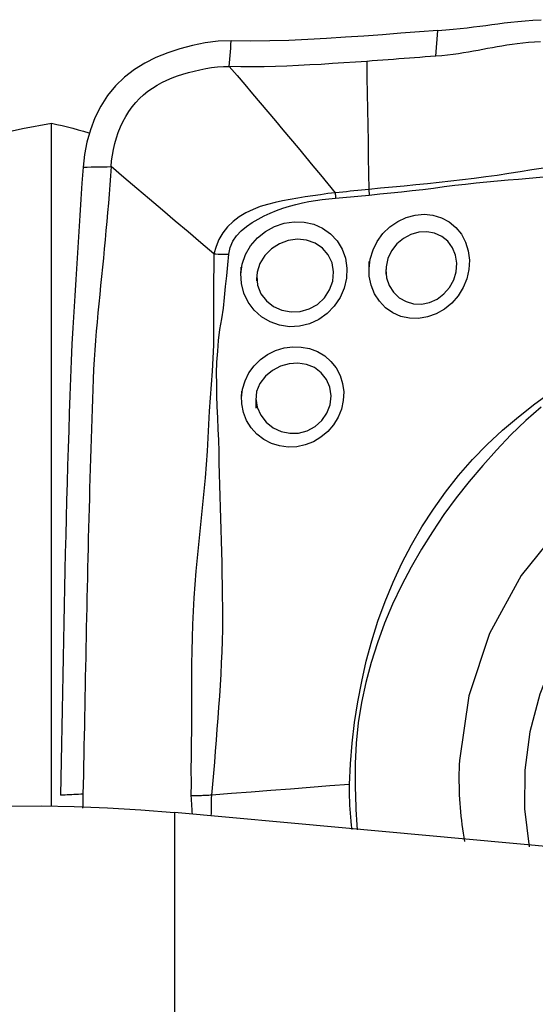
# Model space of a CAD drawing. Extents: x -70 to 75, y -21 to 41.
# Drawn here: x 50 to 53, y 4 to 10 of the extents above; entities that cross this region are included whole.
import ezdxf

# ---------------------------------------------------------------- set-up
doc = ezdxf.new("R2010")
doc.units = 0
doc.header["$MEASUREMENT"] = 0
doc.layers.add('1', color=4, linetype='CONTINUOUS')

msp = doc.modelspace()

# ---------------------------------------------------------------- linework, layer by layer
at = {"layer": '1'}
for p, q in [((50.651617, 5.437825), (50.651617, 9.261578)), ((51.340781, 5.403841), (51.340781, -7.689231))]:
    msp.add_line(p, q, dxfattribs=at)
for points in [[(52.815431, 9.780434, 0), (52.86012, 9.783942, 0), (52.902045, 9.787591, 0), (52.94165, 9.791463, 0), (52.979368, 9.795636, 0), (53.015437, 9.800078, 0), (53.050271, 9.804688, 0), (53.084384, 9.809382, 0), (53.118292, 9.814074, 0), (53.152548, 9.818695, 0), (53.187723, 9.82319, 0), (53.224384, 9.827503, 0), (53.263184, 9.831583, 0), (53.304481, 9.835313, 0), (53.348074, 9.838504, 0), (53.394056, 9.840966, 0)], [(52.815431, 9.780434, 0), (52.712464, 9.772648, 0), (52.609303, 9.764812, 0), (52.505857, 9.757067, 0), (52.402036, 9.749555, 0), (52.29775, 9.742415, 0), (52.192936, 9.735795, 0), (52.087647, 9.729944, 0), (51.981775, 9.725225, 0), (51.875192, 9.721972, 0), (51.767602, 9.720925, 0), (51.658511, 9.723331, 0)], [(52.8048, 9.636833, 0), (52.808343, 9.6847, 0), (52.811887, 9.732567, 0), (52.815431, 9.780434, 0)], [(51.658511, 9.723331, 0), (51.58544, 9.721512, 0), (51.513084, 9.711858, 0), (51.441474, 9.696887, 0), (51.371088, 9.677722, 0), (51.302751, 9.655054, 0), (51.237227, 9.628691, 0), (51.174898, 9.597824, 0), (51.11613, 9.561629, 0), (51.061314, 9.519292, 0), (51.011156, 9.470578, 0), (50.96655, 9.416055, 0), (50.927959, 9.356374, 0), (50.895595, 9.292504, 0), (50.869563, 9.225513, 0), (50.849775, 9.156417, 0), (50.836123, 9.0862, 0), (50.828502, 9.015851, 0)], [(51.647881, 9.579722, 0), (51.6494, 9.600238, 0), (51.650918, 9.620753, 0), (51.652437, 9.641269, 0), (51.653955, 9.661784, 0), (51.655474, 9.6823, 0), (51.656992, 9.702815, 0), (51.658511, 9.723331, 0)], [(53.390784, 9.71667, 0), (53.35667, 9.714949, 0), (53.32356, 9.71259, 0), (53.291599, 9.709653, 0), (53.260809, 9.706217, 0), (53.231153, 9.702362, 0), (53.202507, 9.698166, 0), (53.174717, 9.693702, 0), (53.147597, 9.689035, 0), (53.120952, 9.684224, 0), (53.094581, 9.67932, 0), (53.06828, 9.674373, 0), (53.041845, 9.669433, 0), (53.015078, 9.664549, 0), (52.987786, 9.659772, 0), (52.959785, 9.655158, 0), (52.930914, 9.650769, 0), (52.901036, 9.64667, 0), (52.870068, 9.642934, 0), (52.837971, 9.639632, 0), (52.8048, 9.636834, 0)], [(52.417191, 9.607785, 0), (52.353642, 9.603308, 0), (52.290033, 9.598999, 0), (52.226358, 9.594887, 0), (52.162609, 9.591017, 0), (52.098773, 9.58746, 0), (52.034834, 9.584294, 0), (51.970778, 9.581601, 0), (51.906588, 9.579462, 0), (51.842242, 9.578004, 0), (51.777707, 9.57739, 0), (51.712942, 9.57785, 0), (51.647881, 9.579722, 0)], [(52.8048, 9.636834, 0), (52.775098, 9.634599, 0), (52.745385, 9.632353, 0), (52.71566, 9.630097, 0), (52.68592, 9.627836, 0), (52.656162, 9.625572, 0), (52.626384, 9.623309, 0), (52.596584, 9.621051, 0), (52.566758, 9.618801, 0), (52.536907, 9.616562, 0), (52.507026, 9.614337, 0), (52.477115, 9.61213, 0), (52.447171, 9.609945, 0), (52.417191, 9.607783, 0)], [(52.417191, 9.607783, 0), (52.418691, 9.518238, 0), (52.420189, 9.428693, 0), (52.421686, 9.339149, 0), (52.423183, 9.249605, 0), (52.424679, 9.160061, 0), (52.426174, 9.070518, 0), (52.427669, 8.980975, 0), (52.429162, 8.891432, 0)], [(50.985704, 9.018619, 0), (50.98851, 9.050618, 0), (50.99279, 9.082916, 0), (50.99863, 9.115211, 0), (51.006076, 9.147287, 0), (51.015154, 9.178976, 0), (51.025875, 9.210129, 0), (51.03824, 9.240597, 0), (51.052239, 9.270226, 0), (51.067848, 9.298852, 0), (51.085029, 9.326303, 0), (51.103725, 9.352414, 0), (51.123869, 9.377029, 0), (51.145377, 9.400028, 0), (51.168164, 9.421317, 0), (51.192141, 9.440866, 0), (51.217231, 9.458689, 0), (51.243368, 9.474869, 0), (51.270501, 9.489522, 0), (51.29859, 9.502804, 0), (51.327594, 9.514867, 0), (51.357459, 9.525862, 0), (51.38811, 9.535916, 0), (51.419436, 9.545115, 0), (51.451301, 9.553497, 0), (51.483562, 9.561043, 0), (51.516094, 9.567661, 0), (51.548813, 9.573178, 0), (51.58169, 9.577323, 0), (51.614725, 9.579693, 0), (51.647881, 9.579722, 0)], [(51.647881, 9.579722, 0), (51.691426, 9.528611, 0), (51.73473, 9.477592, 0), (51.777814, 9.426684, 0), (51.820699, 9.375881, 0), (51.863398, 9.32518, 0), (51.905926, 9.274581, 0), (51.948297, 9.224073, 0), (51.990523, 9.173645, 0), (52.032612, 9.123297, 0), (52.074567, 9.073038, 0), (52.116393, 9.022872, 0), (52.158115, 8.972785, 0), (52.199767, 8.922749, 0), (52.241385, 8.872741, 0)], [(48.704753, 8.400825, 0), (48.837677, 8.501478, 0), (48.974028, 8.596764, 0), (49.113805, 8.686681, 0), (49.257017, 8.771219, 0), (49.403704, 8.850323, 0), (49.553915, 8.923913, 0), (49.706411, 8.991354, 0), (49.860367, 9.052376, 0), (50.015757, 9.106994, 0), (50.172579, 9.155217, 0), (50.33083, 9.197051, 0), (50.49051, 9.232502, 0), (50.651617, 9.261578, 0)], [(50.651617, 9.261578, 0), (50.681481, 9.255007, 0), (50.71134, 9.248088, 0), (50.741192, 9.24082, 0), (50.77104, 9.233203, 0), (50.800881, 9.225238, 0), (50.830717, 9.216925, 0), (50.860547, 9.208263, 0)], [(53.801304, 9.057509, 0), (53.733704, 9.052382, 0), (53.667294, 9.045087, 0), (53.60154, 9.03742, 0), (53.536226, 9.029261, 0), (53.471259, 9.02037, 0), (53.406534, 9.01067, 0), (53.34194, 9.00047, 0), (53.277412, 8.990078, 0), (53.212883, 8.9798, 0), (53.148289, 8.969937, 0), (53.083573, 8.96077, 0), (53.018731, 8.952359, 0), (52.953758, 8.944744, 0), (52.888672, 8.93758, 0), (52.823507, 8.930336, 0), (52.758242, 8.923142, 0), (52.692843, 8.916251, 0), (52.62727, 8.909785, 0), (52.561467, 8.903855, 0), (52.495394, 8.898141, 0), (52.429162, 8.891432, 0)], [(50.828502, 9.015851, 0), (50.822573, 8.925914, 0), (50.816698, 8.83598, 0), (50.810876, 8.74605, 0), (50.805107, 8.656124, 0), (50.799391, 8.566201, 0), (50.793728, 8.476281, 0), (50.78812, 8.386359, 0), (50.782566, 8.296434, 0), (50.777065, 8.206514, 0), (50.771648, 8.116457, 0), (50.766639, 8.024809, 0), (50.762168, 7.931054, 0), (50.758265, 7.83515, 0), (50.754866, 7.737481, 0), (50.751605, 7.639673, 0), (50.748453, 7.541854, 0), (50.745407, 7.444038, 0), (50.742465, 7.346233, 0), (50.739627, 7.248435, 0), (50.736894, 7.150645, 0), (50.734265, 7.052859, 0), (50.731742, 6.955079, 0), (50.729323, 6.857303, 0), (50.727008, 6.759533, 0), (50.724799, 6.661768, 0), (50.722694, 6.564007, 0), (50.720694, 6.466248, 0), (50.718797, 6.3685, 0), (50.716993, 6.270793, 0), (50.715217, 6.173337, 0), (50.713434, 6.076235, 0), (50.711645, 5.979468, 0), (50.709845, 5.883035, 0), (50.708032, 5.786936, 0), (50.706201, 5.69117, 0), (50.70435, 5.595733, 0), (50.702474, 5.500625, 0)], [(50.985704, 9.018619, 0), (50.982305, 8.967464, 0), (50.978758, 8.916307, 0), (50.974935, 8.865145, 0), (50.970835, 8.813978, 0), (50.966495, 8.762807, 0), (50.961948, 8.711633, 0), (50.957228, 8.660454, 0), (50.952364, 8.609274, 0), (50.947386, 8.55809, 0), (50.942325, 8.506906, 0), (50.937211, 8.455719, 0), (50.932073, 8.404533, 0), (50.926943, 8.353344, 0), (50.92185, 8.30215, 0), (50.916825, 8.250951, 0), (50.911892, 8.199774, 0), (50.907087, 8.148598, 0), (50.902525, 8.097039, 0), (50.898291, 8.044848, 0), (50.894428, 7.991987, 0), (50.890971, 7.938446, 0), (50.887956, 7.884215, 0), (50.88542, 7.829303, 0), (50.883357, 7.773794, 0), (50.881451, 7.718157, 0), (50.87957, 7.662542, 0), (50.877721, 7.606933, 0), (50.875904, 7.551328, 0), (50.874121, 7.495724, 0), (50.872373, 7.44012, 0), (50.870659, 7.384517, 0), (50.86898, 7.328914, 0), (50.867336, 7.273313, 0), (50.865725, 7.217713, 0), (50.864148, 7.162116, 0), (50.862604, 7.106521, 0), (50.861094, 7.050928, 0), (50.859618, 6.995337, 0), (50.858175, 6.939748, 0), (50.856766, 6.884161, 0), (50.85539, 6.828575, 0), (50.854048, 6.772991, 0), (50.85274, 6.717409, 0), (50.851466, 6.661829, 0), (50.850225, 6.60625, 0), (50.849018, 6.550672, 0), (50.847845, 6.495096, 0), (50.846706, 6.43952, 0), (50.845601, 6.383944, 0), (50.844528, 6.328374, 0), (50.843476, 6.27285, 0), (50.842432, 6.217409, 0), (50.84139, 6.162072, 0), (50.840346, 6.106845, 0), (50.839301, 6.05173, 0), (50.838251, 5.996728, 0), (50.837197, 5.941839, 0), (50.836137, 5.887059, 0), (50.835073, 5.832387, 0), (50.834007, 5.777817, 0), (50.832937, 5.723349, 0), (50.831815, 5.669073, 0), (50.830644, 5.614982, 0), (50.829455, 5.561015, 0), (50.828252, 5.507161, 0)], [(50.828502, 9.015851, 0), (50.850959, 9.016246, 0), (50.873417, 9.016642, 0), (50.895874, 9.017037, 0), (50.918331, 9.017433, 0), (50.940789, 9.017828, 0), (50.963246, 9.018224, 0), (50.985704, 9.018619, 0)], [(51.56088, 8.53081, 0), (51.489023, 8.591833, 0), (51.417161, 8.65285, 0), (51.345288, 8.713855, 0), (51.2734, 8.774841, 0), (51.201494, 8.835806, 0), (51.129572, 8.896754, 0), (51.05764, 8.957689, 0), (50.985704, 9.018619, 0)], [(52.430844, 8.859877, 0), (52.49152, 8.866242, 0), (52.551986, 8.872045, 0), (52.61224, 8.878051, 0), (52.672301, 8.884596, 0), (52.7322, 8.891575, 0), (52.791968, 8.898944, 0), (52.851633, 8.90658, 0), (52.911224, 8.914187, 0), (52.970766, 8.921425, 0), (53.030278, 8.927886, 0), (53.089777, 8.933678, 0), (53.149276, 8.939036, 0), (53.208785, 8.944248, 0), (53.268329, 8.94932, 0), (53.327933, 8.95422, 0), (53.387623, 8.958914, 0), (53.447427, 8.963371, 0), (53.507374, 8.96757, 0), (53.567501, 8.971769, 0), (53.627835, 8.976441, 0), (53.688393, 8.982331, 0), (53.749328, 8.987834, 0), (53.810969, 8.99166, 0)], [(52.241386, 8.872739, 0), (52.199572, 8.867601, 0), (52.157644, 8.861592, 0), (52.115561, 8.855457, 0), (52.073343, 8.849143, 0), (52.031026, 8.842535, 0), (51.988574, 8.835459, 0), (51.946126, 8.82755, 0), (51.903885, 8.818412, 0), (51.862059, 8.80765, 0), (51.820855, 8.794856, 0), (51.780511, 8.779458, 0), (51.741265, 8.760785, 0), (51.703779, 8.738316, 0), (51.669106, 8.711934, 0), (51.638136, 8.681523, 0), (51.611478, 8.647338, 0), (51.58981, 8.610176, 0), (51.573321, 8.570852, 0), (51.56088, 8.53081, 0)], [(52.241372, 8.87274, 0), (52.241495, 8.868261, 0), (52.241596, 8.863793, 0), (52.241674, 8.859339, 0), (52.24173, 8.854898, 0), (52.241764, 8.850472, 0), (52.241776, 8.846064, 0), (52.241766, 8.841673, 0)], [(52.429162, 8.891432, 0), (52.408385, 8.889075, 0), (52.387585, 8.886838, 0), (52.366764, 8.884686, 0), (52.345922, 8.882582, 0), (52.325061, 8.88048, 0), (52.304184, 8.878334, 0), (52.283284, 8.876247, 0), (52.262354, 8.874341, 0), (52.241385, 8.872741, 0)], [(52.429162, 8.891432, 0), (52.429479, 8.886882, 0), (52.42977, 8.882343, 0), (52.430036, 8.877818, 0), (52.430276, 8.873307, 0), (52.430491, 8.868812, 0), (52.430681, 8.864335, 0), (52.430844, 8.859877, 0)], [(51.646065, 8.52952, 0), (51.652833, 8.566195, 0), (51.667428, 8.600703, 0), (51.688545, 8.632054, 0), (51.714615, 8.65991, 0), (51.74398, 8.684421, 0), (51.775538, 8.706169, 0), (51.808544, 8.725583, 0), (51.842382, 8.742997, 0), (51.876971, 8.758743, 0), (51.912211, 8.773013, 0), (51.947953, 8.785893, 0), (51.984092, 8.797374, 0), (52.020533, 8.807445, 0), (52.05718, 8.816098, 0), (52.093992, 8.823303, 0), (52.130977, 8.82915, 0), (52.167985, 8.833941, 0), (52.204911, 8.838138, 0), (52.241752, 8.84168, 0)], [(52.241752, 8.841672, 0), (52.262861, 8.843575, 0), (52.283936, 8.84558, 0), (52.304983, 8.847616, 0), (52.326008, 8.849612, 0), (52.347017, 8.851521, 0), (52.368006, 8.853452, 0), (52.388975, 8.855463, 0), (52.409921, 8.857592, 0), (52.430844, 8.859876, 0)], [(51.712914, 8.416933, 0), (51.720282, 8.472811, 0), (51.738679, 8.526334, 0), (51.767345, 8.575794, 0), (51.804836, 8.619368, 0), (51.849705, 8.655616, 0), (51.900247, 8.683494, 0), (51.954499, 8.701913, 0), (52.010713, 8.710424, 0), (52.066656, 8.708591, 0), (52.120563, 8.696504, 0), (52.170408, 8.674519, 0), (52.214497, 8.643347, 0), (52.251395, 8.603799, 0), (52.279498, 8.557458, 0), (52.298078, 8.506022, 0), (52.30647, 8.451172, 0), (52.304086, 8.394735, 0), (52.29111, 8.339197, 0), (52.268057, 8.286465, 0), (52.235799, 8.238572, 0), (52.195276, 8.197059, 0), (52.148293, 8.163789, 0), (52.096397, 8.139749, 0), (52.041262, 8.125743, 0), (51.985052, 8.122647, 0), (51.92943, 8.130715, 0), (51.876754, 8.149347, 0), (51.828713, 8.178007, 0), (51.787312, 8.215315, 0), (51.754021, 8.260042, 0), (51.729995, 8.310282, 0), (51.716196, 8.364205, 0), (51.713005, 8.420078, 0), (51.713773, 8.446438, 0), (51.714043, 8.455726, 0)], [(52.430306, 8.448316, 0), (52.436984, 8.501034, 0), (52.452619, 8.552159, 0), (52.476742, 8.600413, 0), (52.508518, 8.644051, 0), (52.546911, 8.681594, 0), (52.590755, 8.712068, 0), (52.638326, 8.734294, 0), (52.688306, 8.747707, 0), (52.738836, 8.751908, 0), (52.788402, 8.746748, 0), (52.835533, 8.732415, 0), (52.878568, 8.709379, 0), (52.91638, 8.678199, 0), (52.947655, 8.639882, 0), (52.971196, 8.595865, 0), (52.986405, 8.547297, 0), (52.992699, 8.495903, 0), (52.989845, 8.443207, 0), (52.977954, 8.391177, 0), (52.957417, 8.341353, 0), (52.928997, 8.295503, 0), (52.893411, 8.25482, 0), (52.852113, 8.22096, 0), (52.806436, 8.194904, 0), (52.75764, 8.177403, 0), (52.707426, 8.169059, 0), (52.657282, 8.170258, 0), (52.608717, 8.180893, 0), (52.563518, 8.200686, 0), (52.522881, 8.229035, 0), (52.488421, 8.264872, 0), (52.461141, 8.307157, 0), (52.44203, 8.354421, 0), (52.431808, 8.405029, 0), (52.430617, 8.456387, 0), (52.431463, 8.478364, 0), (52.43179, 8.486877, 0)], [(52.524874, 8.443584, 0), (52.528561, 8.397017, 0), (52.542941, 8.353641, 0), (52.566996, 8.315635, 0), (52.599095, 8.285086, 0), (52.637542, 8.263334, 0), (52.680191, 8.251189, 0), (52.724866, 8.249445, 0), (52.769624, 8.258377, 0), (52.8121, 8.277532, 0), (52.850099, 8.306062, 0), (52.881596, 8.342646, 0), (52.904656, 8.384961, 0), (52.918335, 8.430784, 0), (52.921733, 8.477854, 0), (52.914582, 8.523341, 0), (52.897537, 8.564978, 0), (52.871324, 8.600697, 0), (52.837336, 8.628288, 0), (52.797567, 8.646401, 0), (52.753991, 8.654322, 0), (52.708909, 8.651771, 0), (52.664382, 8.638924, 0), (52.622723, 8.616617, 0), (52.586281, 8.585736, 0), (52.557001, 8.547436, 0), (52.536411, 8.503924, 0), (52.525908, 8.457531, 0), (52.52415, 8.425218, 0), (52.523808, 8.416546, 0)], [(51.801353, 8.406362, 0), (51.805701, 8.355087, 0), (51.824255, 8.307596, 0), (51.855318, 8.266849, 0), (51.89587, 8.235458, 0), (51.942904, 8.214644, 0), (51.993707, 8.205241, 0), (52.045392, 8.207746, 0), (52.095548, 8.222246, 0), (52.141508, 8.248021, 0), (52.18048, 8.2842, 0), (52.209668, 8.328504, 0), (52.22739, 8.378005, 0), (52.232124, 8.429754, 0), (52.223251, 8.4798, 0), (52.201935, 8.524981, 0), (52.16955, 8.562534, 0), (52.128225, 8.590067, 0), (52.080794, 8.606702, 0), (52.029957, 8.611911, 0), (51.978329, 8.605302, 0), (51.928636, 8.587445, 0), (51.883794, 8.559287, 0), (51.846517, 8.521853, 0), (51.819097, 8.477062, 0), (51.803782, 8.427589, 0), (51.800333, 8.388796, 0), (51.799756, 8.378842, 0)], [(51.56089, 8.53081, 0), (51.560694, 8.457805, 0), (51.559641, 8.384845, 0), (51.559017, 8.311853, 0), (51.559339, 8.238798, 0), (51.559444, 8.165753, 0), (51.558401, 8.092821, 0), (51.559636, 8.019779, 0), (51.555935, 7.94682, 0), (51.551068, 7.873397, 0), (51.546362, 7.799371, 0), (51.540341, 7.725051, 0), (51.534569, 7.650436, 0), (51.530422, 7.575567, 0), (51.527756, 7.500579, 0), (51.524048, 7.425728, 0), (51.518789, 7.35105, 0), (51.512494, 7.276479, 0), (51.505472, 7.201985, 0), (51.497999, 7.127538, 0), (51.490351, 7.053112, 0), (51.482781, 6.97868, 0), (51.475349, 6.904233, 0), (51.468144, 6.829765, 0), (51.461267, 6.755266, 0), (51.454825, 6.680728, 0), (51.448993, 6.606142, 0), (51.444506, 6.531537, 0), (51.44127, 6.456964, 0), (51.438959, 6.382473, 0), (51.437246, 6.308115, 0), (51.435867, 6.233942, 0), (51.435602, 6.159983, 0), (51.435894, 6.086161, 0), (51.43581, 6.012398, 0), (51.435539, 5.938688, 0), (51.435249, 5.865021, 0), (51.435088, 5.791391, 0), (51.434494, 5.717781, 0), (51.433212, 5.644227, 0), (51.433421, 5.571055, 0), (51.433261, 5.498138, 0)], [(51.549036, 5.501375, 0), (51.555583, 5.562457, 0), (51.560929, 5.623761, 0), (51.565946, 5.68532, 0), (51.571063, 5.74698, 0), (51.575704, 5.80866, 0), (51.580216, 5.87036, 0), (51.584846, 5.932079, 0), (51.589473, 5.993819, 0), (51.593919, 6.055588, 0), (51.59794, 6.11739, 0), (51.601466, 6.179238, 0), (51.604749, 6.241166, 0), (51.607735, 6.303189, 0), (51.609819, 6.365274, 0), (51.611025, 6.427414, 0), (51.611386, 6.4896, 0), (51.611015, 6.551814, 0), (51.610236, 6.614034, 0), (51.609328, 6.676242, 0), (51.608266, 6.738435, 0), (51.607047, 6.800623, 0), (51.605676, 6.862818, 0), (51.604161, 6.925031, 0), (51.60251, 6.987275, 0), (51.600734, 7.049561, 0), (51.598887, 7.111897, 0), (51.597022, 7.174287, 0), (51.595188, 7.236736, 0), (51.593431, 7.299246, 0), (51.591802, 7.361822, 0), (51.590335, 7.424467, 0), (51.588653, 7.487176, 0), (51.585754, 7.549924, 0), (51.582684, 7.612706, 0), (51.580456, 7.675486, 0), (51.578324, 7.738156, 0), (51.577271, 7.800666, 0), (51.576732, 7.862923, 0), (51.577567, 7.924689, 0), (51.582881, 7.985684, 0), (51.587716, 8.046425, 0), (51.595068, 8.106593, 0), (51.606554, 8.166283, 0), (51.614663, 8.226558, 0), (51.620851, 8.287134, 0), (51.626787, 8.347749, 0), (51.633354, 8.408281, 0), (51.640211, 8.468812, 0), (51.646062, 8.52952, 0)], [(51.56088, 8.53081, 0), (51.572848, 8.530166, 0), (51.584928, 8.529675, 0), (51.597094, 8.529337, 0), (51.609317, 8.529152, 0), (51.621572, 8.52912, 0), (51.63383, 8.529243, 0), (51.646065, 8.52952, 0)], [(51.716579, 7.725332, 0), (51.722235, 7.773923, 0), (51.736187, 7.820622, 0), (51.757868, 7.864402, 0), (51.786802, 7.904197, 0), (51.822157, 7.938873, 0), (51.862633, 7.967394, 0), (51.907317, 7.989266, 0), (51.954419, 8.003746, 0), (52.002701, 8.010446, 0), (52.051075, 8.009264, 0), (52.097795, 8.000218, 0), (52.141955, 7.983467, 0), (52.182106, 7.959443, 0), (52.217135, 7.928737, 0), (52.246069, 7.892066, 0), (52.268016, 7.850643, 0), (52.282257, 7.805537, 0), (52.288424, 7.757976, 0), (52.286193, 7.70959, 0), (52.275674, 7.661796, 0), (52.257139, 7.615874, 0), (52.2313, 7.573507, 0), (52.198933, 7.535793, 0), (52.16097, 7.503842, 0), (52.118649, 7.478632, 0), (52.073067, 7.460863, 0), (52.025402, 7.450903, 0), (51.977187, 7.449071, 0), (51.92942, 7.455416, 0), (51.883616, 7.469742, 0), (51.840985, 7.491833, 0), (51.802789, 7.521104, 0), (51.770242, 7.556996, 0), (51.744836, 7.597941, 0), (51.727156, 7.643071, 0), (51.71788, 7.690792, 0), (51.716881, 7.736848, 0), (51.717364, 7.755245, 0), (51.717566, 7.76295, 0)], [(51.795662, 7.721081, 0), (51.803277, 7.671947, 0), (51.8239, 7.626875, 0), (51.854824, 7.588126, 0), (51.893554, 7.557759, 0), (51.938058, 7.536899, 0), (51.986047, 7.526509, 0), (52.035258, 7.527536, 0), (52.083419, 7.540144, 0), (52.127837, 7.563609, 0), (52.165768, 7.597109, 0), (52.194655, 7.638774, 0), (52.212566, 7.686006, 0), (52.218212, 7.735332, 0), (52.21132, 7.783765, 0), (52.192519, 7.82795, 0), (52.163015, 7.865425, 0), (52.124837, 7.893894, 0), (52.080219, 7.912085, 0), (52.031981, 7.91925, 0), (51.982261, 7.915444, 0), (51.934033, 7.901213, 0), (51.889356, 7.877455, 0), (51.850226, 7.845124, 0), (51.819364, 7.805476, 0), (51.800332, 7.759604, 0), (51.795703, 7.711236, 0), (51.795808, 7.686046, 0), (51.795858, 7.673999, 0), (51.795887, 7.666936, 0)], [(52.321231, 5.5612, 0), (52.326083, 5.676861, 0), (52.335623, 5.792492, 0), (52.349545, 5.907942, 0), (52.367541, 6.023063, 0), (52.389317, 6.13765, 0), (52.415018, 6.251367, 0), (52.445241, 6.364093, 0), (52.480388, 6.475764, 0), (52.520428, 6.585927, 0), (52.565138, 6.69388, 0), (52.614343, 6.79949, 0), (52.668101, 6.902731, 0), (52.726802, 7.003426, 0), (52.790595, 7.101534, 0), (52.859107, 7.197181, 0), (52.932005, 7.290037, 0), (53.009233, 7.378871, 0), (53.091311, 7.463106, 0), (53.177579, 7.543208, 0), (53.267116, 7.619296, 0), (53.359498, 7.691515, 0), (53.454713, 7.759909, 0)], [(53.39459, 7.672649, 0), (53.308049, 7.59718, 0), (53.224601, 7.517096, 0), (53.144292, 7.432781, 0), (53.067105, 7.345394, 0), (52.991748, 7.256429, 0), (52.918866, 7.165355, 0), (52.850043, 7.071536, 0), (52.785126, 6.975451, 0), (52.72354, 6.877503, 0), (52.6655, 6.777534, 0), (52.611615, 6.675198, 0), (52.5621, 6.570373, 0), (52.517067, 6.463211, 0), (52.476846, 6.354345, 0), (52.441606, 6.244187, 0), (52.41169, 6.132626, 0), (52.387711, 6.019565, 0), (52.370007, 5.905874, 0), (52.358421, 5.791871, 0), (52.352755, 5.677637, 0), (52.352808, 5.563254, 0)], [(56.559585, 4.914123, 0), (56.689705, 5.2591, 0), (56.755558, 5.619318, 0), (56.754845, 5.982203, 0), (56.687593, 6.335088, 0), (56.556147, 6.665653, 0), (56.365097, 6.96236, 0), (56.121111, 7.21485, 0), (55.832708, 7.41431, 0), (55.509955, 7.553777, 0), (55.164119, 7.628382, 0), (54.807271, 7.635521, 0), (54.45187, 7.574945, 0), (54.110322, 7.448768, 0), (53.794549, 7.261395, 0), (53.515575, 7.019367, 0), (53.283138, 6.731133, 0), (53.105352, 6.406754, 0), (52.988424, 6.057554, 0), (52.936435, 5.695723, 0)], [(55.995093, 6.992841, 0), (55.820237, 7.105534, 0), (55.631518, 7.193964, 0), (55.431997, 7.256696, 0), (55.224909, 7.292712, 0), (55.01361, 7.30143, 0), (54.801528, 7.282708, 0), (54.5921, 7.236849, 0), (54.388722, 7.164598, 0), (54.194692, 7.067124, 0), (54.013155, 6.946009, 0), (53.847055, 6.803217, 0), (53.699085, 6.641062, 0), (53.571643, 6.462173, 0), (53.466797, 6.269452, 0), (53.386245, 6.066022, 0), (53.331295, 5.855182, 0), (53.302836, 5.640351, 0), (53.301331, 5.425011, 0), (53.326803, 5.212653, 0)], [(52.936435, 5.695723, 0), (52.935343, 5.671632, 0), (52.934544, 5.647545, 0), (52.934038, 5.623466, 0), (52.933827, 5.599397, 0), (52.933909, 5.575344, 0), (52.934285, 5.551309, 0), (52.934954, 5.527296, 0), (52.935917, 5.503308, 0), (52.937174, 5.479351, 0), (52.938723, 5.455426, 0), (52.940566, 5.431539, 0), (52.942701, 5.407692, 0), (52.945129, 5.383889, 0), (52.947849, 5.360134, 0), (52.95086, 5.33643, 0), (52.954163, 5.312782, 0), (52.957756, 5.289192, 0), (52.961639, 5.265665, 0), (52.965812, 5.242203, 0)], [(52.321235, 5.5612, 0), (52.210939, 5.552655, 0), (52.100642, 5.54411, 0), (51.990345, 5.535565, 0), (51.880047, 5.527019, 0), (51.769748, 5.518474, 0), (51.659449, 5.509929, 0), (51.549149, 5.501384, 0)], [(52.335559, 5.309722, 0), (52.332981, 5.332236, 0), (52.330625, 5.354808, 0), (52.328501, 5.377442, 0), (52.326622, 5.400142, 0), (52.324998, 5.422912, 0), (52.323642, 5.445765, 0), (52.322564, 5.468753, 0), (52.321775, 5.49184, 0), (52.321283, 5.514976, 0), (52.3211, 5.538113, 0), (52.321235, 5.5612, 0)], [(52.352804, 5.563254, 0), (52.353305, 5.534685, 0), (52.353929, 5.506145, 0), (52.354698, 5.47764, 0), (52.355632, 5.449175, 0), (52.356751, 5.420755, 0), (52.358076, 5.392384, 0), (52.359627, 5.364068, 0), (52.361425, 5.335812, 0), (52.363491, 5.307621, 0)], [(50.828252, 5.507161, 0), (50.815674, 5.506507, 0), (50.803096, 5.505854, 0), (50.790518, 5.5052, 0), (50.777941, 5.504547, 0), (50.765363, 5.503893, 0), (50.752785, 5.50324, 0), (50.740207, 5.502586, 0), (50.72763, 5.501933, 0), (50.715052, 5.501279, 0), (50.702474, 5.500625, 0)], [(50.828252, 5.507161, 0), (50.828031, 5.497356, 0), (50.827811, 5.487554, 0), (50.82759, 5.477756, 0), (50.827368, 5.467961, 0), (50.827147, 5.458169, 0), (50.826925, 5.44838, 0), (50.826703, 5.438594, 0), (50.826481, 5.428811, 0)], [(51.433243, 5.498138, 0), (51.434112, 5.48342, 0), (51.434968, 5.468705, 0), (51.435811, 5.453992, 0), (51.436639, 5.43928, 0), (51.43745, 5.42457, 0), (51.438243, 5.409861, 0), (51.439016, 5.395152, 0)], [(51.491238, 5.498367, 0), (51.482976, 5.498161, 0), (51.474707, 5.498008, 0), (51.466429, 5.497907, 0), (51.458145, 5.49786, 0), (51.449852, 5.497865, 0), (51.441552, 5.497923, 0), (51.433244, 5.498034, 0)], [(51.549149, 5.501384, 0), (51.541092, 5.50079, 0), (51.532962, 5.50025, 0), (51.524761, 5.499764, 0), (51.516488, 5.499333, 0), (51.508143, 5.498957, 0), (51.499726, 5.498635, 0), (51.491238, 5.498367, 0)], [(51.547116, 5.384732, 0), (51.547372, 5.401383, 0), (51.547639, 5.418037, 0), (51.547915, 5.434696, 0), (51.548204, 5.451359, 0), (51.548505, 5.468028, 0), (51.54882, 5.484702, 0), (51.549149, 5.501384, 0)], [(48.704753, 5.252338, 0), (48.857822, 5.282398, 0), (49.015083, 5.31017, 0), (49.176518, 5.335719, 0), (49.34211, 5.359108, 0), (49.511884, 5.380384, 0), (49.685926, 5.399431, 0), (49.864173, 5.415559, 0), (50.04505, 5.427826, 0), (50.227093, 5.436075, 0), (50.410163, 5.440394, 0), (50.594249, 5.440839, 0), (50.779344, 5.437453, 0), (50.965455, 5.430199, 0), (51.152595, 5.419015, 0), (51.340781, 5.403841, 0)], [(57.909371, 4.801948, 0), (56.97107, 4.888356, 0), (56.032746, 4.974625, 0), (55.094398, 5.060755, 0), (54.156028, 5.146743, 0), (53.217635, 5.232588, 0), (52.279219, 5.318288, 0), (51.340781, 5.403841, 0)]]:
    msp.add_polyline3d(points, dxfattribs=at)

doc.saveas('drawing.dxf')
